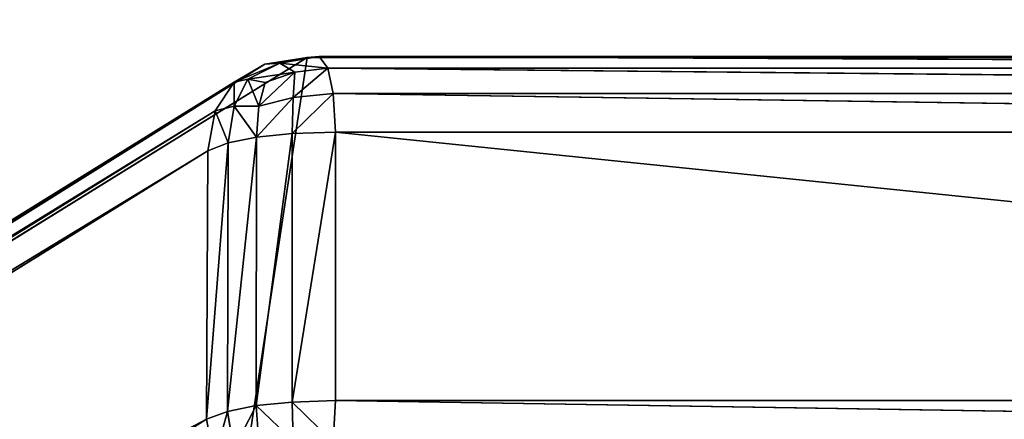
# Model space of a CAD drawing. Extents: x -3.14 to 3.14, y -0.61 to 0.61.
# Drawn here: x -2.32 to -2.27, y -0.38 to -0.35 of the extents above; entities that cross this region are included whole.
import ezdxf

# ---------------------------------------------------------------- set-up
doc = ezdxf.new("R2010")
doc.units = 0
doc.header["$LTSCALE"] = 0.0254
doc.layers.get('0').update_dxf_attribs({"color": 13, "linetype": 'CONTINUOUS'})

# ---------------------------------------------------------------- blocks, each defined once
blk = doc.blocks.new('BASE')
at = {"color": 0}
for p, q in [((-2.465799, -0.453283, 0.070504), (-2.30916, -0.356287, 0.530812)), ((-2.465799, -0.453283, 0.070504), (-2.30916, -0.356287, 0.530812)), ((-2.323873, -0.453345, 0.07015), (-2.30916, -0.356287, 0.530812)), ((-2.323873, -0.453345, 0.07015), (-2.30916, -0.356287, 0.530812)), ((-2.308512, -0.356217, 0.533069), (-2.311469, -0.356649, 0.531016)), ((-2.308512, -0.356217, 0.533069), (-2.311469, -0.356649, 0.531016)), ((-2.30916, -0.356287, 0.530812), (-2.311469, -0.356649, 0.531016)), ((-2.30916, -0.356287, 0.530812), (-2.311469, -0.356649, 0.531016)), ((-2.310656, -0.356594, 0.533038), (-2.308512, -0.356217, 0.533069)), ((-2.310656, -0.356594, 0.533038), (-2.308512, -0.356217, 0.533069)), ((-2.308512, -0.356217, 0.533069), (-2.30916, -0.356287, 0.530812)), ((-2.308512, -0.356217, 0.533069), (-2.30916, -0.356287, 0.530812)), ((-2.166948, -0.356217, 0.533069), (-2.30916, -0.356287, 0.530812)), ((-2.166948, -0.356217, 0.533069), (-2.30916, -0.356287, 0.530812)), ((-2.30916, -0.356287, 0.530812), (-2.167863, -0.356288, 0.530812)), ((-2.30916, -0.356287, 0.530812), (-2.167863, -0.356288, 0.530812)), ((-2.30804, -0.356867, 0.534855), (-2.308512, -0.356217, 0.533069)), ((-2.308512, -0.356217, 0.533069), (-2.166948, -0.356217, 0.533069)), ((-2.30804, -0.356867, 0.534855), (-2.308512, -0.356217, 0.533069)), ((-2.166283, -0.356867, 0.534855), (-2.308512, -0.356217, 0.533069)), ((-2.308512, -0.356217, 0.533069), (-2.166948, -0.356217, 0.533069)), ((-2.166283, -0.356867, 0.534855), (-2.308512, -0.356217, 0.533069)), ((-2.468022, -0.453673, 0.070575), (-2.311469, -0.356649, 0.531016)), ((-2.468022, -0.453673, 0.070575), (-2.311469, -0.356649, 0.531016)), ((-2.311469, -0.356649, 0.531016), (-2.465799, -0.453283, 0.070504)), ((-2.311469, -0.356649, 0.531016), (-2.465799, -0.453283, 0.070504)), ((-2.310656, -0.356594, 0.533038), (-2.313141, -0.357614, 0.531311)), ((-2.310656, -0.356594, 0.533038), (-2.313141, -0.357614, 0.531311)), ((-2.311469, -0.356649, 0.531016), (-2.313141, -0.357614, 0.531311)), ((-2.311469, -0.356649, 0.531016), (-2.313141, -0.357614, 0.531311)), ((-2.312388, -0.357451, 0.53295), (-2.310656, -0.356594, 0.533038)), ((-2.312388, -0.357451, 0.53295), (-2.310656, -0.356594, 0.533038)), ((-2.311469, -0.356649, 0.531016), (-2.310656, -0.356594, 0.533038)), ((-2.311469, -0.356649, 0.531016), (-2.310656, -0.356594, 0.533038)), ((-2.310656, -0.356594, 0.533038), (-2.309836, -0.357077, 0.534728)), ((-2.30804, -0.356867, 0.534855), (-2.310656, -0.356594, 0.533038)), ((-2.30804, -0.356867, 0.534855), (-2.310656, -0.356594, 0.533038)), ((-2.310656, -0.356594, 0.533038), (-2.309836, -0.357077, 0.534728)), ((-2.309919, -0.358461, 0.535864), (-2.30804, -0.356867, 0.534855)), ((-2.309919, -0.358461, 0.535864), (-2.30804, -0.356867, 0.534855)), ((-2.309836, -0.357077, 0.534728), (-2.30804, -0.356867, 0.534855)), ((-2.309836, -0.357077, 0.534728), (-2.30804, -0.356867, 0.534855)), ((-2.307747, -0.358239, 0.536171), (-2.30804, -0.356867, 0.534855)), ((-2.30804, -0.356867, 0.534855), (-2.166283, -0.356867, 0.534855)), ((-2.30804, -0.356867, 0.534855), (-2.166283, -0.356867, 0.534855)), ((-2.30804, -0.356867, 0.534855), (-2.165869, -0.358239, 0.536171)), ((-2.30804, -0.356867, 0.534855), (-2.165869, -0.358239, 0.536171)), ((-2.307747, -0.358239, 0.536171), (-2.30804, -0.356867, 0.534855)), ((-2.309836, -0.357077, 0.534728), (-2.312388, -0.357451, 0.53295)), ((-2.309836, -0.357077, 0.534728), (-2.312388, -0.357451, 0.53295)), ((-2.311791, -0.35892, 0.535174), (-2.309836, -0.357077, 0.534728)), ((-2.311791, -0.35892, 0.535174), (-2.309836, -0.357077, 0.534728)), ((-2.311442, -0.357641, 0.534398), (-2.309836, -0.357077, 0.534728)), ((-2.311442, -0.357641, 0.534398), (-2.309836, -0.357077, 0.534728)), ((-2.309836, -0.357077, 0.534728), (-2.309919, -0.358461, 0.535864)), ((-2.309836, -0.357077, 0.534728), (-2.309919, -0.358461, 0.535864)), ((-2.469635, -0.454663, 0.070744), (-2.313141, -0.357614, 0.531311)), ((-2.469635, -0.454663, 0.070744), (-2.313141, -0.357614, 0.531311)), ((-2.313141, -0.357614, 0.531311), (-2.468022, -0.453673, 0.070575)), ((-2.313141, -0.357614, 0.531311), (-2.468022, -0.453673, 0.070575)), ((-2.313141, -0.357614, 0.531311), (-2.314175, -0.359182, 0.531696)), ((-2.313141, -0.357614, 0.531311), (-2.314175, -0.359182, 0.531696)), ((-2.313141, -0.357614, 0.531311), (-2.312388, -0.357451, 0.53295)), ((-2.313141, -0.357614, 0.531311), (-2.312388, -0.357451, 0.53295)), ((-2.313141, -0.357614, 0.531311), (-2.313134, -0.358933, 0.533624)), ((-2.313141, -0.357614, 0.531311), (-2.313134, -0.358933, 0.533624)), ((-2.313134, -0.358933, 0.533624), (-2.312388, -0.357451, 0.53295)), ((-2.313134, -0.358933, 0.533624), (-2.312388, -0.357451, 0.53295)), ((-2.312388, -0.357451, 0.53295), (-2.311442, -0.357641, 0.534398)), ((-2.312388, -0.357451, 0.53295), (-2.311442, -0.357641, 0.534398)), ((-2.312388, -0.357451, 0.53295), (-2.311791, -0.35892, 0.535174)), ((-2.312388, -0.357451, 0.53295), (-2.311791, -0.35892, 0.535174)), ((-2.311442, -0.357641, 0.534398), (-2.311791, -0.35892, 0.535174)), ((-2.311442, -0.357641, 0.534398), (-2.311791, -0.35892, 0.535174)), ((-2.311923, -0.360605, 0.53572), (-2.309919, -0.358461, 0.535864)), ((-2.311923, -0.360605, 0.53572), (-2.309919, -0.358461, 0.535864)), ((-2.309919, -0.358461, 0.535864), (-2.311791, -0.35892, 0.535174)), ((-2.309919, -0.358461, 0.535864), (-2.311791, -0.35892, 0.535174)), ((-2.309983, -0.360409, 0.53665), (-2.307747, -0.358239, 0.536171)), ((-2.309983, -0.360409, 0.53665), (-2.307747, -0.358239, 0.536171)), ((-2.309919, -0.358461, 0.535864), (-2.309983, -0.360409, 0.53665)), ((-2.309919, -0.358461, 0.535864), (-2.309983, -0.360409, 0.53665)), ((-2.307747, -0.358239, 0.536171), (-2.309919, -0.358461, 0.535864)), ((-2.307747, -0.358239, 0.536171), (-2.309919, -0.358461, 0.535864)), ((-2.307631, -0.360332, 0.537017), (-2.307747, -0.358239, 0.536171)), ((-2.165869, -0.358239, 0.536171), (-2.307747, -0.358239, 0.536171)), ((-2.307747, -0.358239, 0.536171), (-2.165705, -0.360332, 0.537017)), ((-2.307747, -0.358239, 0.536171), (-2.165705, -0.360332, 0.537017)), ((-2.307631, -0.360332, 0.537017), (-2.307747, -0.358239, 0.536171)), ((-2.165869, -0.358239, 0.536171), (-2.307747, -0.358239, 0.536171)), ((-2.313134, -0.358933, 0.533624), (-2.314175, -0.359182, 0.531696)), ((-2.313134, -0.358933, 0.533624), (-2.314175, -0.359182, 0.531696)), ((-2.313453, -0.36092, 0.534227), (-2.313134, -0.358933, 0.533624)), ((-2.313453, -0.36092, 0.534227), (-2.313134, -0.358933, 0.533624)), ((-2.311791, -0.35892, 0.535174), (-2.313134, -0.358933, 0.533624)), ((-2.311791, -0.35892, 0.535174), (-2.313134, -0.358933, 0.533624)), ((-2.313134, -0.358933, 0.533624), (-2.311923, -0.360605, 0.53572)), ((-2.313134, -0.358933, 0.533624), (-2.311923, -0.360605, 0.53572)), ((-2.311791, -0.35892, 0.535174), (-2.311923, -0.360605, 0.53572)), ((-2.311791, -0.35892, 0.535174), (-2.311923, -0.360605, 0.53572)), ((-2.314175, -0.359182, 0.531696), (-2.47064, -0.456254, 0.071012)), ((-2.314175, -0.359182, 0.531696), (-2.47064, -0.456254, 0.071012)), ((-2.469635, -0.454663, 0.070744), (-2.314175, -0.359182, 0.531696)), ((-2.469635, -0.454663, 0.070744), (-2.314175, -0.359182, 0.531696)), ((-2.314175, -0.359182, 0.531696), (-2.314572, -0.361353, 0.53217)), ((-2.314175, -0.359182, 0.531696), (-2.314572, -0.361353, 0.53217)), ((-2.314175, -0.359182, 0.531696), (-2.313453, -0.36092, 0.534227)), ((-2.314175, -0.359182, 0.531696), (-2.313453, -0.36092, 0.534227)), ((-2.311923, -0.360605, 0.53572), (-2.313493, -0.375522, 0.537318)), ((-2.311923, -0.360605, 0.53572), (-2.313493, -0.375522, 0.537318)), ((-2.313453, -0.36092, 0.534227), (-2.311923, -0.360605, 0.53572)), ((-2.313453, -0.36092, 0.534227), (-2.311923, -0.360605, 0.53572)), ((-2.311942, -0.375209, 0.538804), (-2.309983, -0.360409, 0.53665)), ((-2.311942, -0.375209, 0.538804), (-2.309983, -0.360409, 0.53665)), ((-2.311923, -0.360605, 0.53572), (-2.311942, -0.375209, 0.538804)), ((-2.311923, -0.360605, 0.53572), (-2.311942, -0.375209, 0.538804)), ((-2.311923, -0.360605, 0.53572), (-2.309983, -0.360409, 0.53665)), ((-2.311923, -0.360605, 0.53572), (-2.309983, -0.360409, 0.53665)), ((-2.309988, -0.375014, 0.539729), (-2.307631, -0.360332, 0.537017)), ((-2.309988, -0.375014, 0.539729), (-2.307631, -0.360332, 0.537017)), ((-2.309983, -0.360409, 0.53665), (-2.309988, -0.375014, 0.539729)), ((-2.309983, -0.360409, 0.53665), (-2.309988, -0.375014, 0.539729)), ((-2.309983, -0.360409, 0.53665), (-2.307631, -0.360332, 0.537017)), ((-2.309983, -0.360409, 0.53665), (-2.307631, -0.360332, 0.537017)), ((-2.165705, -0.360332, 0.537017), (-2.307631, -0.360332, 0.537017)), ((-2.307631, -0.360332, 0.537017), (-2.165705, -0.374937, 0.540094)), ((-2.307631, -0.360332, 0.537017), (-2.165705, -0.374937, 0.540094)), ((-2.307631, -0.360332, 0.537017), (-2.307631, -0.374937, 0.540094)), ((-2.165705, -0.360332, 0.537017), (-2.307631, -0.360332, 0.537017)), ((-2.307631, -0.360332, 0.537017), (-2.307631, -0.374937, 0.540094)), ((-2.313453, -0.36092, 0.534227), (-2.314641, -0.375953, 0.535271)), ((-2.313453, -0.36092, 0.534227), (-2.314641, -0.375953, 0.535271)), ((-2.314572, -0.361353, 0.53217), (-2.313453, -0.36092, 0.534227)), ((-2.314572, -0.361353, 0.53217), (-2.313453, -0.36092, 0.534227)), ((-2.313493, -0.375522, 0.537318), (-2.313453, -0.36092, 0.534227)), ((-2.313493, -0.375522, 0.537318), (-2.313453, -0.36092, 0.534227)), ((-2.314572, -0.361353, 0.53217), (-2.471036, -0.458447, 0.071378)), ((-2.314572, -0.361353, 0.53217), (-2.471036, -0.458447, 0.071378)), ((-2.47064, -0.456254, 0.071012), (-2.314572, -0.361353, 0.53217)), ((-2.47064, -0.456254, 0.071012), (-2.314572, -0.361353, 0.53217)), ((-2.314641, -0.375953, 0.535271), (-2.314572, -0.361353, 0.53217)), ((-2.314641, -0.375953, 0.535271), (-2.314572, -0.361353, 0.53217)), ((-2.309988, -0.375014, 0.539729), (-2.311942, -0.375209, 0.538804)), ((-2.309988, -0.375014, 0.539729), (-2.311942, -0.375209, 0.538804)), ((-2.307631, -0.374937, 0.540094), (-2.309988, -0.375014, 0.539729)), ((-2.307631, -0.374937, 0.540094), (-2.309988, -0.375014, 0.539729)), ((-2.309988, -0.375014, 0.539729), (-2.309924, -0.377115, 0.539796)), ((-2.307747, -0.377194, 0.540164), (-2.309988, -0.375014, 0.539729)), ((-2.307747, -0.377194, 0.540164), (-2.309988, -0.375014, 0.539729)), ((-2.309988, -0.375014, 0.539729), (-2.309924, -0.377115, 0.539796)), ((-2.307747, -0.377194, 0.540164), (-2.307631, -0.374937, 0.540094)), ((-2.307747, -0.377194, 0.540164), (-2.307631, -0.374937, 0.540094)), ((-2.307631, -0.374937, 0.540094), (-2.165705, -0.374937, 0.540094)), ((-2.165868, -0.377194, 0.540164), (-2.307631, -0.374937, 0.540094)), ((-2.307631, -0.374937, 0.540094), (-2.165705, -0.374937, 0.540094)), ((-2.165868, -0.377194, 0.540164), (-2.307631, -0.374937, 0.540094)), ((-2.313493, -0.375522, 0.537318), (-2.314641, -0.375953, 0.535271)), ((-2.313493, -0.375522, 0.537318), (-2.314641, -0.375953, 0.535271)), ((-2.313493, -0.375522, 0.537318), (-2.314214, -0.378134, 0.535702)), ((-2.313493, -0.375522, 0.537318), (-2.314214, -0.378134, 0.535702)), ((-2.311942, -0.375209, 0.538804), (-2.313493, -0.375522, 0.537318)), ((-2.311942, -0.375209, 0.538804), (-2.313493, -0.375522, 0.537318)), ((-2.313161, -0.377585, 0.537565), (-2.313493, -0.375522, 0.537318)), ((-2.313161, -0.377585, 0.537565), (-2.313493, -0.375522, 0.537318)), ((-2.311942, -0.375209, 0.538804), (-2.313161, -0.377585, 0.537565)), ((-2.311942, -0.375209, 0.538804), (-2.313161, -0.377585, 0.537565)), ((-2.311942, -0.375209, 0.538804), (-2.311809, -0.376975, 0.538984)), ((-2.309924, -0.377115, 0.539796), (-2.311942, -0.375209, 0.538804)), ((-2.309924, -0.377115, 0.539796), (-2.311942, -0.375209, 0.538804)), ((-2.311942, -0.375209, 0.538804), (-2.311809, -0.376975, 0.538984)), ((-2.471036, -0.458447, 0.071378), (-2.314641, -0.375953, 0.535271)), ((-2.471036, -0.473169, 0.073829), (-2.314641, -0.375953, 0.535271)), ((-2.471036, -0.458447, 0.071378), (-2.314641, -0.375953, 0.535271)), ((-2.471036, -0.473169, 0.073829), (-2.314641, -0.375953, 0.535271)), ((-2.314641, -0.375953, 0.535271), (-2.314214, -0.378134, 0.535702)), ((-2.314641, -0.375953, 0.535271), (-2.314214, -0.378134, 0.535702))]:
    blk.add_line(p, q, dxfattribs=at)
at = {"color": 252}
mesh = blk.add_polyface(dxfattribs=at)
corners = [(-2.30916, -0.356287, 0.530812), (-2.323873, -0.453345, 0.07015), (-2.465799, -0.453283, 0.070504)]
mesh.append_faces([[corners[k] for k in face] for face in [(0, 1, 2)]], dxfattribs={"color": 252})
mesh = blk.add_polyface(dxfattribs=at)
corners = [(-2.311469, -0.356649, 0.531016), (-2.30916, -0.356287, 0.530812), (-2.465799, -0.453283, 0.070504)]
mesh.append_faces([[corners[k] for k in face] for face in [(0, 1, 2)]], dxfattribs={"color": 252})
mesh = blk.add_polyface(dxfattribs=at)
corners = [(-2.167863, -0.356288, 0.530812), (-2.323873, -0.453345, 0.07015), (-2.30916, -0.356287, 0.530812)]
mesh.append_faces([[corners[k] for k in face] for face in [(0, 1, 2)]], dxfattribs={"color": 252})
mesh = blk.add_polyface(dxfattribs=at)
corners = [(-2.167863, -0.356288, 0.530812), (-2.321651, -0.453735, 0.070216), (-2.323873, -0.453345, 0.07015)]
mesh.append_faces([[corners[k] for k in face] for face in [(0, 1, 2)]], dxfattribs={"color": 252})
mesh = blk.add_polyface(dxfattribs=at)
corners = [(-2.165461, -0.356649, 0.531017), (-2.321651, -0.453735, 0.070216), (-2.167863, -0.356288, 0.530812)]
mesh.append_faces([[corners[k] for k in face] for face in [(0, 1, 2)]], dxfattribs={"color": 252})
mesh = blk.add_polyface(dxfattribs=at)
corners = [(-2.308512, -0.356217, 0.533069), (-2.311469, -0.356649, 0.531016), (-2.310656, -0.356594, 0.533038)]
mesh.append_faces([[corners[k] for k in face] for face in [(0, 1, 2)]], dxfattribs={"color": 252})
mesh = blk.add_polyface(dxfattribs=at)
corners = [(-2.308512, -0.356217, 0.533069), (-2.30916, -0.356287, 0.530812), (-2.311469, -0.356649, 0.531016)]
mesh.append_faces([[corners[k] for k in face] for face in [(0, 1, 2)]], dxfattribs={"color": 252})
mesh = blk.add_polyface(dxfattribs=at)
corners = [(-2.30804, -0.356867, 0.534855), (-2.308512, -0.356217, 0.533069), (-2.310656, -0.356594, 0.533038)]
mesh.append_faces([[corners[k] for k in face] for face in [(0, 1, 2)]], dxfattribs={"color": 252})
mesh = blk.add_polyface(dxfattribs=at)
corners = [(-2.166948, -0.356217, 0.533069), (-2.30916, -0.356287, 0.530812), (-2.308512, -0.356217, 0.533069)]
mesh.append_faces([[corners[k] for k in face] for face in [(0, 1, 2)]], dxfattribs={"color": 252})
mesh = blk.add_polyface(dxfattribs=at)
corners = [(-2.166948, -0.356217, 0.533069), (-2.167863, -0.356288, 0.530812), (-2.30916, -0.356287, 0.530812)]
mesh.append_faces([[corners[k] for k in face] for face in [(0, 1, 2)]], dxfattribs={"color": 252})
mesh = blk.add_polyface(dxfattribs=at)
corners = [(-2.166283, -0.356867, 0.534855), (-2.308512, -0.356217, 0.533069), (-2.30804, -0.356867, 0.534855)]
mesh.append_faces([[corners[k] for k in face] for face in [(0, 1, 2)]], dxfattribs={"color": 252})
mesh = blk.add_polyface(dxfattribs=at)
corners = [(-2.166283, -0.356867, 0.534855), (-2.166948, -0.356217, 0.533069), (-2.308512, -0.356217, 0.533069)]
mesh.append_faces([[corners[k] for k in face] for face in [(0, 1, 2)]], dxfattribs={"color": 252})
mesh = blk.add_polyface(dxfattribs=at)
corners = [(-2.311469, -0.356649, 0.531016), (-2.465799, -0.453283, 0.070504), (-2.468022, -0.453673, 0.070575)]
mesh.append_faces([[corners[k] for k in face] for face in [(0, 1, 2)]], dxfattribs={"color": 252})
mesh = blk.add_polyface(dxfattribs=at)
corners = [(-2.313141, -0.357614, 0.531311), (-2.311469, -0.356649, 0.531016), (-2.468022, -0.453673, 0.070575)]
mesh.append_faces([[corners[k] for k in face] for face in [(0, 1, 2)]], dxfattribs={"color": 252})
mesh = blk.add_polyface(dxfattribs=at)
corners = [(-2.165461, -0.356649, 0.531017), (-2.320037, -0.454724, 0.070392), (-2.321651, -0.453735, 0.070216)]
mesh.append_faces([[corners[k] for k in face] for face in [(0, 1, 2)]], dxfattribs={"color": 252})
mesh = blk.add_polyface(dxfattribs=at)
corners = [(-2.163714, -0.357614, 0.531312), (-2.320037, -0.454724, 0.070392), (-2.165461, -0.356649, 0.531017)]
mesh.append_faces([[corners[k] for k in face] for face in [(0, 1, 2)]], dxfattribs={"color": 252})
mesh = blk.add_polyface(dxfattribs=at)
corners = [(-2.310656, -0.356594, 0.533038), (-2.313141, -0.357614, 0.531311), (-2.312388, -0.357451, 0.53295)]
mesh.append_faces([[corners[k] for k in face] for face in [(0, 1, 2)]], dxfattribs={"color": 252})
mesh = blk.add_polyface(dxfattribs=at)
corners = [(-2.310656, -0.356594, 0.533038), (-2.311469, -0.356649, 0.531016), (-2.313141, -0.357614, 0.531311)]
mesh.append_faces([[corners[k] for k in face] for face in [(0, 1, 2)]], dxfattribs={"color": 252})
mesh = blk.add_polyface(dxfattribs=at)
corners = [(-2.309836, -0.357077, 0.534728), (-2.310656, -0.356594, 0.533038), (-2.312388, -0.357451, 0.53295)]
mesh.append_faces([[corners[k] for k in face] for face in [(0, 1, 2)]], dxfattribs={"color": 252})
mesh = blk.add_polyface(dxfattribs=at)
corners = [(-2.30804, -0.356867, 0.534855), (-2.310656, -0.356594, 0.533038), (-2.309836, -0.357077, 0.534728)]
mesh.append_faces([[corners[k] for k in face] for face in [(0, 1, 2)]], dxfattribs={"color": 252})
mesh = blk.add_polyface(dxfattribs=at)
corners = [(-2.30804, -0.356867, 0.534855), (-2.309836, -0.357077, 0.534728), (-2.309919, -0.358461, 0.535864)]
mesh.append_faces([[corners[k] for k in face] for face in [(0, 1, 2)]], dxfattribs={"color": 252})
mesh = blk.add_polyface(dxfattribs=at)
corners = [(-2.307747, -0.358239, 0.536171), (-2.30804, -0.356867, 0.534855), (-2.309919, -0.358461, 0.535864)]
mesh.append_faces([[corners[k] for k in face] for face in [(0, 1, 2)]], dxfattribs={"color": 252})
mesh = blk.add_polyface(dxfattribs=at)
corners = [(-2.165869, -0.358239, 0.536171), (-2.166283, -0.356867, 0.534855), (-2.30804, -0.356867, 0.534855)]
mesh.append_faces([[corners[k] for k in face] for face in [(0, 1, 2)]], dxfattribs={"color": 252})
mesh = blk.add_polyface(dxfattribs=at)
corners = [(-2.165869, -0.358239, 0.536171), (-2.30804, -0.356867, 0.534855), (-2.307747, -0.358239, 0.536171)]
mesh.append_faces([[corners[k] for k in face] for face in [(0, 1, 2)]], dxfattribs={"color": 252})
mesh = blk.add_polyface(dxfattribs=at)
corners = [(-2.309836, -0.357077, 0.534728), (-2.312388, -0.357451, 0.53295), (-2.311442, -0.357641, 0.534398)]
mesh.append_faces([[corners[k] for k in face] for face in [(0, 1, 2)]], dxfattribs={"color": 252})
mesh = blk.add_polyface(dxfattribs=at)
corners = [(-2.309836, -0.357077, 0.534728), (-2.311442, -0.357641, 0.534398), (-2.311791, -0.35892, 0.535174)]
mesh.append_faces([[corners[k] for k in face] for face in [(0, 1, 2)]], dxfattribs={"color": 252})
mesh = blk.add_polyface(dxfattribs=at)
corners = [(-2.309836, -0.357077, 0.534728), (-2.311791, -0.35892, 0.535174), (-2.309919, -0.358461, 0.535864)]
mesh.append_faces([[corners[k] for k in face] for face in [(0, 1, 2)]], dxfattribs={"color": 252})
mesh = blk.add_polyface(dxfattribs=at)
corners = [(-2.313141, -0.357614, 0.531311), (-2.468022, -0.453673, 0.070575), (-2.469635, -0.454663, 0.070744)]
mesh.append_faces([[corners[k] for k in face] for face in [(0, 1, 2)]], dxfattribs={"color": 252})
mesh = blk.add_polyface(dxfattribs=at)
corners = [(-2.313141, -0.357614, 0.531311), (-2.469635, -0.454663, 0.070744), (-2.314175, -0.359182, 0.531696)]
mesh.append_faces([[corners[k] for k in face] for face in [(0, 1, 2)]], dxfattribs={"color": 252})
mesh = blk.add_polyface(dxfattribs=at)
corners = [(-2.163714, -0.357614, 0.531312), (-2.319032, -0.456313, 0.070678), (-2.320037, -0.454724, 0.070392)]
mesh.append_faces([[corners[k] for k in face] for face in [(0, 1, 2)]], dxfattribs={"color": 252})
mesh = blk.add_polyface(dxfattribs=at)
corners = [(-2.163714, -0.357614, 0.531312), (-2.162621, -0.359182, 0.531698), (-2.319032, -0.456313, 0.070678)]
mesh.append_faces([[corners[k] for k in face] for face in [(0, 1, 2)]], dxfattribs={"color": 252})
mesh = blk.add_polyface(dxfattribs=at)
corners = [(-2.313141, -0.357614, 0.531311), (-2.314175, -0.359182, 0.531696), (-2.313134, -0.358933, 0.533624)]
mesh.append_faces([[corners[k] for k in face] for face in [(0, 1, 2)]], dxfattribs={"color": 252})
mesh = blk.add_polyface(dxfattribs=at)
corners = [(-2.312388, -0.357451, 0.53295), (-2.313141, -0.357614, 0.531311), (-2.313134, -0.358933, 0.533624)]
mesh.append_faces([[corners[k] for k in face] for face in [(0, 1, 2)]], dxfattribs={"color": 252})
mesh = blk.add_polyface(dxfattribs=at)
corners = [(-2.312388, -0.357451, 0.53295), (-2.313134, -0.358933, 0.533624), (-2.311791, -0.35892, 0.535174)]
mesh.append_faces([[corners[k] for k in face] for face in [(0, 1, 2)]], dxfattribs={"color": 252})
mesh = blk.add_polyface(dxfattribs=at)
corners = [(-2.312388, -0.357451, 0.53295), (-2.311791, -0.35892, 0.535174), (-2.311442, -0.357641, 0.534398)]
mesh.append_faces([[corners[k] for k in face] for face in [(0, 1, 2)]], dxfattribs={"color": 252})
mesh = blk.add_polyface(dxfattribs=at)
corners = [(-2.309919, -0.358461, 0.535864), (-2.311791, -0.35892, 0.535174), (-2.311923, -0.360605, 0.53572)]
mesh.append_faces([[corners[k] for k in face] for face in [(0, 1, 2)]], dxfattribs={"color": 252})
mesh = blk.add_polyface(dxfattribs=at)
corners = [(-2.309919, -0.358461, 0.535864), (-2.311923, -0.360605, 0.53572), (-2.309983, -0.360409, 0.53665)]
mesh.append_faces([[corners[k] for k in face] for face in [(0, 1, 2)]], dxfattribs={"color": 252})
mesh = blk.add_polyface(dxfattribs=at)
corners = [(-2.307747, -0.358239, 0.536171), (-2.309919, -0.358461, 0.535864), (-2.309983, -0.360409, 0.53665)]
mesh.append_faces([[corners[k] for k in face] for face in [(0, 1, 2)]], dxfattribs={"color": 252})
mesh = blk.add_polyface(dxfattribs=at)
corners = [(-2.307631, -0.360332, 0.537017), (-2.307747, -0.358239, 0.536171), (-2.309983, -0.360409, 0.53665)]
mesh.append_faces([[corners[k] for k in face] for face in [(0, 1, 2)]], dxfattribs={"color": 252})
mesh = blk.add_polyface(dxfattribs=at)
corners = [(-2.165705, -0.360332, 0.537017), (-2.165869, -0.358239, 0.536171), (-2.307747, -0.358239, 0.536171)]
mesh.append_faces([[corners[k] for k in face] for face in [(0, 1, 2)]], dxfattribs={"color": 252})
mesh = blk.add_polyface(dxfattribs=at)
corners = [(-2.165705, -0.360332, 0.537017), (-2.307747, -0.358239, 0.536171), (-2.307631, -0.360332, 0.537017)]
mesh.append_faces([[corners[k] for k in face] for face in [(0, 1, 2)]], dxfattribs={"color": 252})
mesh = blk.add_polyface(dxfattribs=at)
corners = [(-2.313134, -0.358933, 0.533624), (-2.314175, -0.359182, 0.531696), (-2.313453, -0.36092, 0.534227)]
mesh.append_faces([[corners[k] for k in face] for face in [(0, 1, 2)]], dxfattribs={"color": 252})
mesh = blk.add_polyface(dxfattribs=at)
corners = [(-2.313134, -0.358933, 0.533624), (-2.313453, -0.36092, 0.534227), (-2.311923, -0.360605, 0.53572)]
mesh.append_faces([[corners[k] for k in face] for face in [(0, 1, 2)]], dxfattribs={"color": 252})
mesh = blk.add_polyface(dxfattribs=at)
corners = [(-2.311791, -0.35892, 0.535174), (-2.313134, -0.358933, 0.533624), (-2.311923, -0.360605, 0.53572)]
mesh.append_faces([[corners[k] for k in face] for face in [(0, 1, 2)]], dxfattribs={"color": 252})
mesh = blk.add_polyface(dxfattribs=at)
corners = [(-2.314175, -0.359182, 0.531696), (-2.47064, -0.456254, 0.071012), (-2.314572, -0.361353, 0.53217)]
mesh.append_faces([[corners[k] for k in face] for face in [(0, 1, 2)]], dxfattribs={"color": 252})
mesh = blk.add_polyface(dxfattribs=at)
corners = [(-2.314175, -0.359182, 0.531696), (-2.469635, -0.454663, 0.070744), (-2.47064, -0.456254, 0.071012)]
mesh.append_faces([[corners[k] for k in face] for face in [(0, 1, 2)]], dxfattribs={"color": 252})
mesh = blk.add_polyface(dxfattribs=at)
corners = [(-2.162621, -0.359182, 0.531698), (-2.318636, -0.458499, 0.071076), (-2.319032, -0.456313, 0.070678)]
mesh.append_faces([[corners[k] for k in face] for face in [(0, 1, 2)]], dxfattribs={"color": 252})
mesh = blk.add_polyface(dxfattribs=at)
corners = [(-2.162621, -0.359182, 0.531698), (-2.162183, -0.361352, 0.532174), (-2.318636, -0.458499, 0.071076)]
mesh.append_faces([[corners[k] for k in face] for face in [(0, 1, 2)]], dxfattribs={"color": 252})
mesh = blk.add_polyface(dxfattribs=at)
corners = [(-2.314175, -0.359182, 0.531696), (-2.314572, -0.361353, 0.53217), (-2.313453, -0.36092, 0.534227)]
mesh.append_faces([[corners[k] for k in face] for face in [(0, 1, 2)]], dxfattribs={"color": 252})
mesh = blk.add_polyface(dxfattribs=at)
corners = [(-2.311923, -0.360605, 0.53572), (-2.313493, -0.375522, 0.537318), (-2.311942, -0.375209, 0.538804)]
mesh.append_faces([[corners[k] for k in face] for face in [(0, 1, 2)]], dxfattribs={"color": 252})
mesh = blk.add_polyface(dxfattribs=at)
corners = [(-2.311923, -0.360605, 0.53572), (-2.313453, -0.36092, 0.534227), (-2.313493, -0.375522, 0.537318)]
mesh.append_faces([[corners[k] for k in face] for face in [(0, 1, 2)]], dxfattribs={"color": 252})
mesh = blk.add_polyface(dxfattribs=at)
corners = [(-2.309983, -0.360409, 0.53665), (-2.311923, -0.360605, 0.53572), (-2.311942, -0.375209, 0.538804)]
mesh.append_faces([[corners[k] for k in face] for face in [(0, 1, 2)]], dxfattribs={"color": 252})
mesh = blk.add_polyface(dxfattribs=at)
corners = [(-2.309983, -0.360409, 0.53665), (-2.311942, -0.375209, 0.538804), (-2.309988, -0.375014, 0.539729)]
mesh.append_faces([[corners[k] for k in face] for face in [(0, 1, 2)]], dxfattribs={"color": 252})
mesh = blk.add_polyface(dxfattribs=at)
corners = [(-2.307631, -0.360332, 0.537017), (-2.309983, -0.360409, 0.53665), (-2.309988, -0.375014, 0.539729)]
mesh.append_faces([[corners[k] for k in face] for face in [(0, 1, 2)]], dxfattribs={"color": 252})
mesh = blk.add_polyface(dxfattribs=at)
corners = [(-2.307631, -0.360332, 0.537017), (-2.309988, -0.375014, 0.539729), (-2.307631, -0.374937, 0.540094)]
mesh.append_faces([[corners[k] for k in face] for face in [(0, 1, 2)]], dxfattribs={"color": 252})
mesh = blk.add_polyface(dxfattribs=at)
corners = [(-2.165705, -0.360332, 0.537017), (-2.307631, -0.360332, 0.537017), (-2.165705, -0.374937, 0.540094)]
mesh.append_faces([[corners[k] for k in face] for face in [(0, 1, 2)]], dxfattribs={"color": 252})
mesh = blk.add_polyface(dxfattribs=at)
corners = [(-2.165705, -0.374937, 0.540094), (-2.307631, -0.360332, 0.537017), (-2.307631, -0.374937, 0.540094)]
mesh.append_faces([[corners[k] for k in face] for face in [(0, 1, 2)]], dxfattribs={"color": 252})
mesh = blk.add_polyface(dxfattribs=at)
corners = [(-2.313453, -0.36092, 0.534227), (-2.314641, -0.375953, 0.535271), (-2.313493, -0.375522, 0.537318)]
mesh.append_faces([[corners[k] for k in face] for face in [(0, 1, 2)]], dxfattribs={"color": 252})
mesh = blk.add_polyface(dxfattribs=at)
corners = [(-2.313453, -0.36092, 0.534227), (-2.314572, -0.361353, 0.53217), (-2.314641, -0.375953, 0.535271)]
mesh.append_faces([[corners[k] for k in face] for face in [(0, 1, 2)]], dxfattribs={"color": 252})
mesh = blk.add_polyface(dxfattribs=at)
corners = [(-2.314572, -0.361353, 0.53217), (-2.471036, -0.458447, 0.071378), (-2.314641, -0.375953, 0.535271)]
mesh.append_faces([[corners[k] for k in face] for face in [(0, 1, 2)]], dxfattribs={"color": 252})
mesh = blk.add_polyface(dxfattribs=at)
corners = [(-2.314572, -0.361353, 0.53217), (-2.47064, -0.456254, 0.071012), (-2.471036, -0.458447, 0.071378)]
mesh.append_faces([[corners[k] for k in face] for face in [(0, 1, 2)]], dxfattribs={"color": 252})
mesh = blk.add_polyface(dxfattribs=at)
corners = [(-2.162183, -0.361352, 0.532174), (-2.318636, -0.473183, 0.073751), (-2.318636, -0.458499, 0.071076)]
mesh.append_faces([[corners[k] for k in face] for face in [(0, 1, 2)]], dxfattribs={"color": 252})
mesh = blk.add_polyface(dxfattribs=at)
corners = [(-2.162183, -0.361352, 0.532174), (-2.162228, -0.375954, 0.535267), (-2.318636, -0.473183, 0.073751)]
mesh.append_faces([[corners[k] for k in face] for face in [(0, 1, 2)]], dxfattribs={"color": 252})
mesh = blk.add_polyface(dxfattribs=at)
corners = [(-2.309924, -0.377115, 0.539796), (-2.309988, -0.375014, 0.539729), (-2.311942, -0.375209, 0.538804)]
mesh.append_faces([[corners[k] for k in face] for face in [(0, 1, 2)]], dxfattribs={"color": 252})
mesh = blk.add_polyface(dxfattribs=at)
corners = [(-2.307631, -0.374937, 0.540094), (-2.309988, -0.375014, 0.539729), (-2.307747, -0.377194, 0.540164)]
mesh.append_faces([[corners[k] for k in face] for face in [(0, 1, 2)]], dxfattribs={"color": 252})
mesh = blk.add_polyface(dxfattribs=at)
corners = [(-2.307747, -0.377194, 0.540164), (-2.309988, -0.375014, 0.539729), (-2.309924, -0.377115, 0.539796)]
mesh.append_faces([[corners[k] for k in face] for face in [(0, 1, 2)]], dxfattribs={"color": 252})
mesh = blk.add_polyface(dxfattribs=at)
corners = [(-2.165868, -0.377194, 0.540164), (-2.307631, -0.374937, 0.540094), (-2.307747, -0.377194, 0.540164)]
mesh.append_faces([[corners[k] for k in face] for face in [(0, 1, 2)]], dxfattribs={"color": 252})
mesh = blk.add_polyface(dxfattribs=at)
corners = [(-2.165705, -0.374937, 0.540094), (-2.307631, -0.374937, 0.540094), (-2.165868, -0.377194, 0.540164)]
mesh.append_faces([[corners[k] for k in face] for face in [(0, 1, 2)]], dxfattribs={"color": 252})
mesh = blk.add_polyface(dxfattribs=at)
corners = [(-2.313493, -0.375522, 0.537318), (-2.314641, -0.375953, 0.535271), (-2.314214, -0.378134, 0.535702)]
mesh.append_faces([[corners[k] for k in face] for face in [(0, 1, 2)]], dxfattribs={"color": 252})
mesh = blk.add_polyface(dxfattribs=at)
corners = [(-2.313493, -0.375522, 0.537318), (-2.314214, -0.378134, 0.535702), (-2.313161, -0.377585, 0.537565)]
mesh.append_faces([[corners[k] for k in face] for face in [(0, 1, 2)]], dxfattribs={"color": 252})
mesh = blk.add_polyface(dxfattribs=at)
corners = [(-2.311942, -0.375209, 0.538804), (-2.313493, -0.375522, 0.537318), (-2.313161, -0.377585, 0.537565)]
mesh.append_faces([[corners[k] for k in face] for face in [(0, 1, 2)]], dxfattribs={"color": 252})
mesh = blk.add_polyface(dxfattribs=at)
corners = [(-2.311942, -0.375209, 0.538804), (-2.313161, -0.377585, 0.537565), (-2.311809, -0.376975, 0.538984)]
mesh.append_faces([[corners[k] for k in face] for face in [(0, 1, 2)]], dxfattribs={"color": 252})
mesh = blk.add_polyface(dxfattribs=at)
corners = [(-2.309924, -0.377115, 0.539796), (-2.311942, -0.375209, 0.538804), (-2.311809, -0.376975, 0.538984)]
mesh.append_faces([[corners[k] for k in face] for face in [(0, 1, 2)]], dxfattribs={"color": 252})
mesh = blk.add_polyface(dxfattribs=at)
corners = [(-2.314641, -0.375953, 0.535271), (-2.471036, -0.458447, 0.071378), (-2.471036, -0.473169, 0.073829)]
mesh.append_faces([[corners[k] for k in face] for face in [(0, 1, 2)]], dxfattribs={"color": 252})
mesh = blk.add_polyface(dxfattribs=at)
corners = [(-2.314641, -0.375953, 0.535271), (-2.471036, -0.473169, 0.073829), (-2.314214, -0.378134, 0.535702)]
mesh.append_faces([[corners[k] for k in face] for face in [(0, 1, 2)]], dxfattribs={"color": 252})
blk = doc.blocks.new('STRUTTURA')
at = {"color": 252}
mesh = blk.add_polyface(dxfattribs=at)
corners = [(-1.659862, 0.604786, 0.586749), (-3.099204, 0.604786, 0.586749), (-3.099204, -0.451016, 0.586749)]
mesh.append_faces([[corners[k] for k in face] for face in [(0, 1, 2)]], dxfattribs={"color": 252})
mesh = blk.add_polyface(dxfattribs=at)
corners = [(-1.659862, 0.604786, 0.586749), (-3.099204, -0.451016, 0.586749), (-1.664548, -0.446212, 0.586749)]
mesh.append_faces([[corners[k] for k in face] for face in [(0, 1, 2)]], dxfattribs={"color": 252})
mesh = blk.add_polyface(dxfattribs=at)
corners = [(-1.659862, 0.604786, 0.541029), (-3.099204, -0.451016, 0.541029), (-3.099204, 0.604786, 0.541029)]
mesh.append_faces([[corners[k] for k in face] for face in [(0, 1, 2)]], dxfattribs={"color": 252})
mesh = blk.add_polyface(dxfattribs=at)
corners = [(-1.659862, 0.604786, 0.541029), (-1.664548, -0.446211, 0.541029), (-3.099204, -0.451016, 0.541029)]
mesh.append_faces([[corners[k] for k in face] for face in [(0, 1, 2)]], dxfattribs={"color": 252})
mesh = blk.add_polyface(dxfattribs=at)
corners = [(-1.659862, 0.604786, 2.049579), (-3.099204, 0.604786, 2.049579), (-3.099204, -0.451016, 2.049579)]
mesh.append_faces([[corners[k] for k in face] for face in [(0, 1, 2)]], dxfattribs={"color": 252})
mesh = blk.add_polyface(dxfattribs=at)
corners = [(-1.659862, 0.604786, 2.049579), (-3.099204, -0.451016, 2.049579), (-1.664548, -0.446212, 2.049579)]
mesh.append_faces([[corners[k] for k in face] for face in [(0, 1, 2)]], dxfattribs={"color": 252})
mesh = blk.add_polyface(dxfattribs=at)
corners = [(-1.659862, 0.604786, 2.003859), (-3.099204, -0.451016, 2.003859), (-3.099204, 0.604786, 2.003859)]
mesh.append_faces([[corners[k] for k in face] for face in [(0, 1, 2)]], dxfattribs={"color": 252})
mesh = blk.add_polyface(dxfattribs=at)
corners = [(-1.659862, 0.604786, 2.003859), (-1.664548, -0.446211, 2.003859), (-3.099204, -0.451016, 2.003859)]
mesh.append_faces([[corners[k] for k in face] for face in [(0, 1, 2)]], dxfattribs={"color": 252})
mesh = blk.add_polyface(dxfattribs=at)
corners = [(3.130814, -0.603428, 2.04978), (-3.130845, -0.603428, 2.04978), (-3.130845, 0.603428, 2.04978)]
mesh.append_faces([[corners[k] for k in face] for face in [(0, 1, 2)]], dxfattribs={"color": 252})
mesh = blk.add_polyface(dxfattribs=at)
corners = [(3.130814, -0.603428, 2.04978), (-3.130845, 0.603428, 2.04978), (3.130814, 0.603428, 2.04978)]
mesh.append_faces([[corners[k] for k in face] for face in [(0, 1, 2)]], dxfattribs={"color": 252})
mesh = blk.add_polyface(dxfattribs=at)
corners = [(3.130814, 0.603428, 2.0828), (-3.130845, -0.603428, 2.0828), (3.130814, -0.603428, 2.0828)]
mesh.append_faces([[corners[k] for k in face] for face in [(0, 1, 2)]], dxfattribs={"color": 252})
mesh = blk.add_polyface(dxfattribs=at)
corners = [(3.130814, 0.603428, 2.0828), (-3.130845, 0.603428, 2.0828), (-3.130845, -0.603428, 2.0828)]
mesh.append_faces([[corners[k] for k in face] for face in [(0, 1, 2)]], dxfattribs={"color": 252})
blk = doc.blocks.new('SKP639F')
at = {"color": 0}
for name in ['STRUTTURA', 'BASE']:
    blk.add_blockref(name, (0, 0), dxfattribs=at)

msp = doc.modelspace()

# ---------------------------------------------------------------- block references
at = {"color": 0}
msp.add_blockref('SKP639F', (0, 0), dxfattribs=at)

doc.saveas('drawing.dxf')
